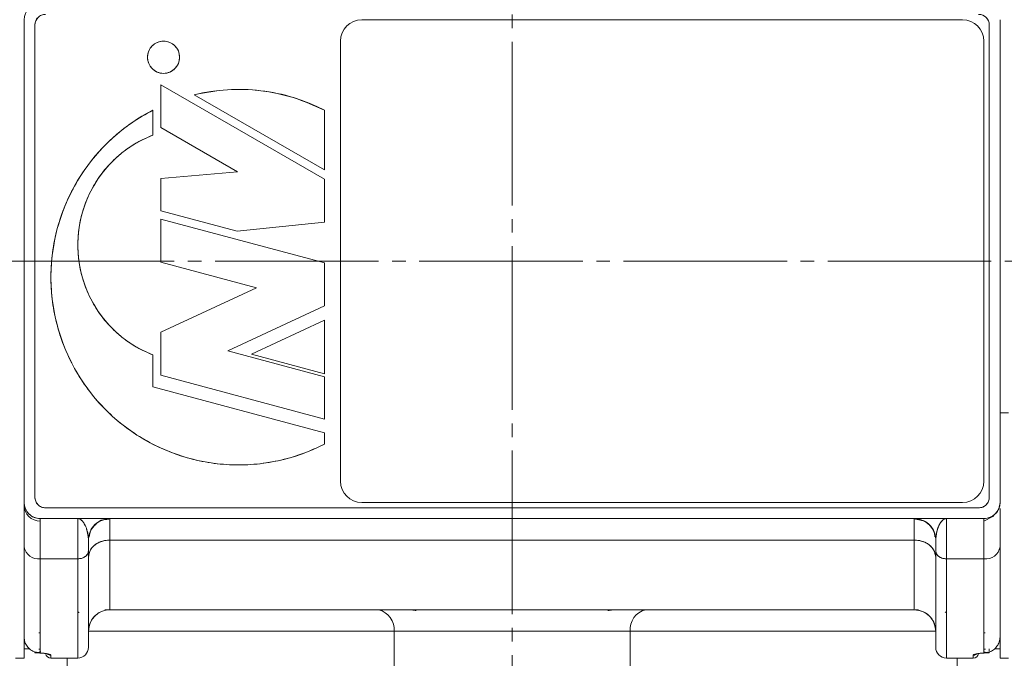
# Model space of a CAD drawing. Units: millimetres. Extents: x 0 to 420, y 0 to 297.
# Drawn here: x 78 to 169, y 60 to 120 of the extents above; entities that cross this region are included whole.
import ezdxf

# ---------------------------------------------------------------- set-up
doc = ezdxf.new("R2010")
doc.units = ezdxf.units.MM
doc.linetypes.add('SLD-Durchgehend', pattern=[0])
doc.linetypes.add('SLD-Punktstrich', pattern=[19.05, 15.24, -1.27, 1.27, -1.27])
doc.styles.add('SLDTEXTSTYLE0', font='ARIAL.TTF', dxfattribs={"width": 0.948})
doc.dimstyles.new('SLDDIMSTYLE0', dxfattribs={"dimtxt": 3, "dimasz": 3.5, "dimexe": 0, "dimexo": 0.0625, "dimgap": 0.75, "dimtad": 1, "dimdec": 3, "dimzin": 12, "dimdsep": 46, "dimtxsty": 'SLDTEXTSTYLE0', "dimsah": 1, "dimcen": 0.09, "dimadec": 0, "dimazin": 0, "dimtfac": 1, "dimtdec": 3, "dimtofl": 0, "dimtmove": 0, "dimatfit": 3, "dimfxl": 1, "dimtolj": 1, "dimtzin": 12, "dimarcsym": 0})

# ---------------------------------------------------------------- blocks, each defined once
blk = doc.blocks.new('*D14')
at = {"color": 7, "linetype": 'SLD-Durchgehend', "lineweight": 0}
for p, q in [((154.47, 139.666), (212.971, 139.666)), ((211.971, 139.666), (211.971, 54.666)), ((154.47, 54.666), (212.971, 54.666))]:
    blk.add_line(p, q, dxfattribs=at)
for points in [[(211.971, 139.666), (211.511, 136.166), (212.431, 136.166)], [(211.971, 54.666), (212.431, 58.166), (211.511, 58.166)]]:
    blk.add_solid(points, dxfattribs=at)
at = {"color": 7, "linetype": 'SLD-Durchgehend', "lineweight": 0, "insert": (208.104, 93.133), "char_height": 3, "attachment_point": 1, "rotation": 90, "style": 'SLDTEXTSTYLE0'}
blk.add_mtext('85', dxfattribs=at)
blk = doc.blocks.new('*D18')
at = {"color": 7, "linetype": 'SLD-Durchgehend', "lineweight": 0}
for p, q in [((148.721, 143.166), (223.487, 143.166)), ((222.487, 51.166), (222.487, 143.166)), ((148.721, 51.166), (223.487, 51.166))]:
    blk.add_line(p, q, dxfattribs=at)
for points in [[(222.487, 143.166), (222.027, 139.666), (222.947, 139.666)], [(222.487, 51.166), (222.947, 54.666), (222.027, 54.666)]]:
    blk.add_solid(points, dxfattribs=at)
at = {"color": 7, "linetype": 'SLD-Durchgehend', "lineweight": 0, "insert": (218.62, 93.133), "char_height": 3, "attachment_point": 1, "rotation": 90, "style": 'SLDTEXTSTYLE0'}
blk.add_mtext('92', dxfattribs=at)

msp = doc.modelspace()

# ---------------------------------------------------------------- linework, layer by layer
at = {"color": 7, "linetype": 'SLD-Punktstrich', "lineweight": 0}
for p, q in [((123.4696, 155.6987), (123.4696, 31.3656)), ((38.6181, 97.1662), (206.0244, 97.1662))]:
    msp.add_line(p, q, dxfattribs=at)
at = {"color": 7, "linetype": 'SLD-Durchgehend', "lineweight": 15}
for p, q in [((77.9696, 74.6662), (77.9696, 119.6662)), ((77.9696, 119.6662), (77.9696, 74.6662)), ((165.4696, 119.6662), (109.4696, 119.6662)), ((168.9696, 74.6662), (168.9696, 119.6662)), ((168.9696, 119.6662), (168.9696, 74.6662)), ((78.9696, 119.1662), (78.9696, 75.1662)), ((78.9696, 75.1662), (78.9696, 119.1662)), ((167.9696, 75.1662), (167.9696, 119.1662)), ((167.9696, 119.1662), (167.9696, 75.1662)), ((107.4696, 117.6662), (107.4696, 76.6662)), ((167.4696, 76.6662), (167.4696, 117.6662)), ((90.7196, 109.6048), (90.7196, 113.6048)), ((90.7196, 113.6048), (105.9696, 104.8002)), ((105.9696, 104.8002), (90.7196, 113.6048)), ((90.7196, 113.6048), (90.7196, 109.6048)), ((105.9696, 105.6662), (93.8367, 112.6712)), ((93.8367, 112.6712), (105.9696, 105.6662)), ((89.9696, 111.2306), (89.9696, 108.9132)), ((89.9696, 108.9132), (89.9696, 111.2306)), ((105.9696, 111.2306), (105.9696, 105.6662)), ((105.9696, 105.6662), (105.9696, 111.2306)), ((97.8617, 105.4813), (90.7196, 109.6048)), ((90.7196, 109.6048), (97.8617, 105.4813)), ((90.7196, 104.8564), (97.8617, 105.4813)), ((97.8617, 105.4813), (90.7196, 104.8564)), ((90.7196, 101.8564), (90.7196, 104.8564)), ((90.7196, 104.8564), (90.7196, 101.8564)), ((105.9696, 100.8002), (105.9696, 104.8002)), ((105.9696, 104.8002), (105.9696, 100.8002)), ((97.8475, 99.9465), (90.7196, 101.8564)), ((90.7196, 101.8564), (97.8475, 99.9465)), ((90.7196, 101.08), (90.7196, 97.08)), ((105.9696, 96.9937), (90.7196, 101.08)), ((90.7196, 97.08), (90.7196, 101.08)), ((90.7196, 101.08), (105.9696, 96.9937)), ((105.9696, 100.8002), (97.8475, 99.9465)), ((97.8475, 99.9465), (105.9696, 100.8002)), ((99.6417, 94.6893), (90.7196, 97.08)), ((90.7196, 97.08), (99.6417, 94.6893)), ((105.9696, 92.9937), (105.9696, 96.9937)), ((105.9696, 96.9937), (105.9696, 92.9937)), ((90.7196, 90.5289), (99.6417, 94.6893)), ((99.6417, 94.6893), (90.7196, 90.5289)), ((105.9696, 92.9937), (96.9755, 88.7997)), ((96.9755, 88.7997), (105.9696, 92.9937)), ((105.9696, 91.6662), (99.16, 88.4908)), ((99.16, 88.4908), (105.9696, 91.6662)), ((105.9696, 86.6662), (105.9696, 91.6662)), ((105.9696, 91.6662), (105.9696, 86.6662)), ((90.7196, 86.5289), (90.7196, 90.5289)), ((90.7196, 90.5289), (90.7196, 86.5289)), ((89.9696, 88.4192), (89.9696, 85.4534)), ((89.9696, 85.4534), (89.9696, 88.4192)), ((96.9755, 88.7997), (105.9696, 86.3897)), ((105.9696, 86.3897), (96.9755, 88.7997)), ((99.16, 88.4908), (105.9696, 86.6662)), ((105.9696, 86.6662), (99.16, 88.4908)), ((105.9696, 82.4427), (90.7196, 86.5289)), ((90.7196, 86.5289), (105.9696, 82.4427)), ((105.9696, 86.3897), (105.9696, 82.4427)), ((105.9696, 82.4427), (105.9696, 86.3897)), ((105.9696, 81.1662), (89.9696, 85.4534)), ((89.9696, 85.4534), (105.9696, 81.1662)), ((105.9696, 80.1018), (105.9696, 81.1662)), ((105.9696, 81.1662), (105.9696, 80.1018)), ((109.4696, 74.6662), (165.4696, 74.6662)), ((77.9696, 60.1662), (77.9696, 74.202)), ((79.9696, 74.1662), (166.9696, 74.1662)), ((166.9696, 74.1662), (79.9696, 74.1662)), ((168.9696, 73.988), (168.9696, 60.1662)), ((79.4696, 73.1662), (167.4696, 73.1662)), ((167.4696, 73.1662), (79.4696, 73.1662)), ((79.4696, 73.1662), (79.4696, 69.4162)), ((82.9696, 69.4162), (82.9696, 73.1662)), ((85.96, 73.1662), (85.9592, 73.1662)), ((85.9696, 73.1503), (85.9696, 71.1662)), ((160.9696, 71.1662), (160.9696, 73.1503)), ((160.98, 73.1662), (160.9793, 73.1662)), ((163.9696, 73.1662), (163.9696, 69.4162)), ((167.4696, 69.4162), (167.4696, 73.1662)), ((85.9696, 71.1662), (160.9696, 71.1662)), ((85.9696, 71.1662), (160.9696, 71.1662)), ((85.9696, 64.6662), (85.9696, 71.1662)), ((160.9696, 71.1662), (160.9696, 64.6662)), ((79.4696, 60.6368), (79.4696, 69.4162)), ((79.4696, 69.4162), (82.9696, 69.4162)), ((79.4696, 69.4162), (82.9696, 69.4162)), ((82.9696, 69.4162), (82.9696, 60.1662)), ((163.9696, 60.1662), (163.9696, 69.4162)), ((163.9696, 69.4162), (167.4696, 69.4162)), ((163.9696, 69.4162), (167.4696, 69.4162)), ((167.4696, 69.4162), (167.4696, 60.6368)), ((85.8836, 64.6662), (85.4869, 64.6484)), ((160.9696, 64.6662), (85.9696, 64.6662)), ((160.9696, 64.6662), (85.9696, 64.6662)), ((161.364, 64.6524), (161.0557, 64.6662)), ((112.4273, 62.6662), (83.9308, 62.6662)), ((83.9308, 62.6662), (112.4273, 62.6662)), ((112.4696, 62.6662), (112.4696, 57.1662)), ((112.4696, 62.6662), (134.4696, 62.6662)), ((134.4696, 57.1662), (134.4696, 62.6662)), ((162.9699, 62.6662), (134.5471, 62.6662)), ((134.5471, 62.6662), (162.9699, 62.6662)), ((78.4958, 61.0148), (77.9696, 61.0148)), ((78.4958, 61.0148), (77.9696, 61.0148)), ((77.9696, 60.6442), (77.9696, 60.6507)), ((78.9696, 60.6507), (78.9696, 60.6442)), ((167.9696, 60.9697), (167.9696, 60.8343)), ((167.9696, 60.7242), (167.9696, 60.6443)), ((168.9696, 61.0148), (168.4434, 61.0148)), ((168.9696, 61.0148), (168.4434, 61.0148)), ((168.9696, 60.6507), (168.9696, 60.6442)), ((77.9696, 60.1662), (77.1696, 60.1662)), ((80.4696, 60.1662), (80.4696, 60.435)), ((80.4696, 60.1662), (82.9696, 60.1662)), ((81.9696, 52.5827), (81.9696, 60.1662)), ((81.9696, 52.5827), (81.9696, 60.1662)), ((163.9696, 60.1662), (166.4696, 60.1662)), ((164.9696, 60.1662), (164.9696, 52.5827)), ((164.9696, 60.1662), (164.9696, 52.5827)), ((166.4696, 60.435), (166.4696, 60.1662)), ((168.9696, 60.1662), (169.7696, 60.1662))]:
    msp.add_line(p, q, dxfattribs=at)
at = {"color": 7, "linetype": 'SLD-Durchgehend', "lineweight": 0}
msp.add_line((169.7696, 83.0378), (168.9696, 83.0378), dxfattribs=at)
at = {"color": 7, "linetype": 'SLD-Durchgehend', "lineweight": 15, "flags": 128}
for points in [[(89.4696, 116.1662), (89.4696, 116.1662)], [(89.4696, 116.1662), (89.4696, 116.1662)], [(92.4696, 116.1662), (92.4696, 116.1662)], [(92.4696, 116.1662), (92.4696, 116.1662)], [(90.7196, 113.6048), (90.7196, 113.6048)], [(90.7196, 113.6048), (90.7196, 113.6048)], [(93.8367, 112.6712), (93.8367, 112.6712)], [(93.8367, 112.6712), (93.8367, 112.6712)], [(89.9696, 111.2306), (89.9696, 111.2306)], [(89.9696, 111.2306), (89.9696, 111.2306)], [(105.9696, 111.2306), (105.9696, 111.2306)], [(105.9696, 111.2306), (105.9696, 111.2306)], [(90.7196, 109.6048), (90.7196, 109.6048)], [(90.7196, 109.6048), (90.7196, 109.6048)], [(89.9696, 108.9132), (89.9696, 108.9132)], [(89.9696, 108.9132), (89.9696, 108.9132)], [(105.9696, 105.6662), (105.9696, 105.6662)], [(105.9696, 105.6662), (105.9696, 105.6662)], [(90.7196, 104.8564), (90.7196, 104.8564)], [(90.7196, 104.8564), (90.7196, 104.8564)], [(97.8617, 105.4813), (97.8617, 105.4813)], [(97.8617, 105.4813), (97.8617, 105.4813)], [(105.9696, 104.8002), (105.9696, 104.8002)], [(105.9696, 104.8002), (105.9696, 104.8002)], [(90.7196, 101.8564), (90.7196, 101.8564)], [(90.7196, 101.8564), (90.7196, 101.8564)], [(90.7196, 101.08), (90.7196, 101.08)], [(90.7196, 101.08), (90.7196, 101.08)], [(105.9696, 100.8002), (105.9696, 100.8002)], [(105.9696, 100.8002), (105.9696, 100.8002)], [(97.8475, 99.9465), (97.8475, 99.9465)], [(97.8475, 99.9465), (97.8475, 99.9465)], [(82.9696, 98.6662), (82.9696, 98.6662)], [(82.9696, 98.6662), (82.9696, 98.6662)], [(90.7196, 97.08), (90.7196, 97.08)], [(90.7196, 97.08), (90.7196, 97.08)], [(105.9696, 96.9937), (105.9696, 96.9937)], [(105.9696, 96.9937), (105.9696, 96.9937)], [(99.6417, 94.6893), (99.6417, 94.6893)], [(99.6417, 94.6893), (99.6417, 94.6893)], [(105.9696, 92.9937), (105.9696, 92.9937)], [(105.9696, 92.9937), (105.9696, 92.9937)], [(105.9696, 91.6662), (105.9696, 91.6662)], [(105.9696, 91.6662), (105.9696, 91.6662)], [(90.7196, 90.5289), (90.7196, 90.5289)], [(90.7196, 90.5289), (90.7196, 90.5289)], [(89.9696, 88.4192), (89.9696, 88.4192)], [(89.9696, 88.4192), (89.9696, 88.4192)], [(96.9755, 88.7997), (96.9755, 88.7997)], [(96.9755, 88.7997), (96.9755, 88.7997)], [(99.16, 88.4908), (99.16, 88.4908)], [(99.16, 88.4908), (99.16, 88.4908)], [(90.7196, 86.5289), (90.7196, 86.5289)], [(90.7196, 86.5289), (90.7196, 86.5289)], [(105.9696, 86.6662), (105.9696, 86.6662)], [(105.9696, 86.6662), (105.9696, 86.6662)], [(105.9696, 86.3897), (105.9696, 86.3897)], [(105.9696, 86.3897), (105.9696, 86.3897)], [(89.9696, 85.4534), (89.9696, 85.4534)], [(89.9696, 85.4534), (89.9696, 85.4534)], [(105.9696, 82.4427), (105.9696, 82.4427)], [(105.9696, 82.4427), (105.9696, 82.4427)], [(105.9696, 81.1662), (105.9696, 81.1662)], [(105.9696, 81.1662), (105.9696, 81.1662)], [(105.9696, 80.1018), (105.9696, 80.1018)], [(105.9696, 80.1018), (105.9696, 80.1018)], [(168.4573, 73.5611), (168.3055, 73.3585), (167.4696, 72.9219)], [(83.9696, 62.6662), (83.9696, 62.6662)], [(83.9696, 62.6662), (83.9696, 62.6662)], [(162.9696, 62.6662), (162.9696, 62.6662)], [(162.9696, 62.6662), (162.9696, 62.6662)], [(78.9696, 60.6634), (79.3688, 60.7041), (79.5159, 60.7325)], [(167.4696, 60.7235), (167.5704, 60.7041), (167.9696, 60.6634)]]:
    msp.add_lwpolyline(points, dxfattribs=at)
at = {"color": 7, "linetype": 'SLD-Durchgehend', "lineweight": 15}
for centre, radius, start, end in [((79.4696, 119.6662), 1.5, 90, 180), ((79.9696, 119.1662), 1, 90, 180), ((109.4696, 117.6662), 2, 90, 180), ((165.4696, 117.6662), 2, 0, 90), ((166.9696, 119.1662), 1, 360, 90), ((90.9696, 116.1662), 1.5, 0, 180), ((90.9696, 116.1662), 1.5, 180, 360), ((97.9696, 95.6662), 17.5, 62.797106, 103.660515), ((97.9696, 95.6662), 17.5, 117.202894, 297.202894), ((93.9696, 98.6662), 11, 111.323686, 180), ((93.9696, 98.6662), 11, 180, 248.676314), ((109.4696, 76.6662), 2, 180, 270), ((165.4696, 76.6662), 2, 270, 0), ((79.4696, 74.6662), 1.5, 180, 270), ((79.4575, 74.4098), 1.4879, 180.474394, 270.466951), ((79.9696, 75.1662), 1, 180, 270), ((166.9696, 75.1662), 1, 270, 360), ((167.4696, 74.6662), 1.5, 270, 360), ((79.3056, 70.7599), 1.3537, 189.299327, 276.960919), ((167.6337, 70.7599), 1.3537, 263.039011, 350.700805), ((85.9696, 62.6662), 2, 90, 180), ((110.5656, 62.8121), 1.9096, 355.617049, 76.146657), ((136.3736, 62.8122), 1.9096, 103.859916, 184.385166), ((160.9696, 62.6662), 2, 0, 90), ((82.9692, 61.1666), 1.0004, 270.023879, 0.008271), ((163.97, 61.1666), 1.0004, 179.9906, 269.97725), ((80.4548, 60.638), 0.472, 186.483594, 271.795146), ((166.4844, 60.638), 0.472, 268.204854, 353.516406)]:
    msp.add_arc(centre, radius, start, end, dxfattribs=at)
for points, knots in [([(78.9696, 119.1662), (78.9847, 119.2972), (79.0147, 119.5593), (79.246, 119.8899), (79.5765, 120.1211), (79.8386, 120.1512), (79.9696, 120.1662)], [0, 0, 0, 0, 0.25, 0.5, 0.75, 1, 1, 1, 1]), ([(166.9696, 120.1662), (167.1007, 120.1512), (167.3627, 120.1211), (167.6933, 119.8899), (167.9245, 119.5593), (167.9546, 119.2972), (167.9696, 119.1662)], [0, 0, 0, 0, 0.25, 0.5, 0.75, 1, 1, 1, 1]), ([(89.9696, 111.2306), (89.3037, 110.8558), (87.972, 110.1064), (86.182, 108.6637), (84.5839, 107.0177), (83.2174, 105.1724), (82.1026, 103.1658), (81.2595, 101.0305), (80.7022, 98.8035), (80.4405, 96.5228), (80.4787, 94.2275), (80.8161, 91.9567), (81.447, 89.7495), (82.3607, 87.6435), (83.5414, 85.6747), (84.9689, 83.8769), (86.619, 82.2809), (88.4632, 80.9138), (90.4701, 79.7992), (92.6053, 78.9561), (94.8324, 78.3988), (97.1129, 78.1373), (99.4088, 78.1744), (101.6775, 78.5158), (103.8925, 79.1317), (105.2772, 79.7784), (105.9696, 80.1018)], [0, 0, 0, 0, 0.0416641, 0.0833271, 0.125, 0.1666641, 0.208327, 0.25, 0.2916641, 0.333327, 0.375, 0.4166641, 0.458327, 0.5, 0.5416641, 0.583327, 0.625, 0.6666641, 0.708327, 0.75, 0.7916641, 0.833327, 0.875, 0.9166641, 0.958327, 1, 1, 1, 1]), ([(82.9696, 98.6662), (82.9934, 99.2156), (83.041, 100.3143), (83.4234, 101.9255), (84.0243, 103.4637), (84.8529, 104.8941), (85.8841, 106.1861), (87.0985, 107.3053), (88.4603, 108.2473), (89.4665, 108.6912), (89.9696, 108.9132)], [0, 0, 0, 0, 0.125, 0.25, 0.375, 0.5, 0.625, 0.75, 0.875, 1, 1, 1, 1]), ([(77.9696, 74.6662), (77.9922, 74.4696), (78.0373, 74.0765), (78.3841, 73.5807), (78.88, 73.2338), (79.2731, 73.1887), (79.4696, 73.1662)], [0, 0, 0, 0, 0.25, 0.5, 0.75, 1, 1, 1, 1]), ([(77.9696, 70.5412), (77.9696, 71.1766), (77.9696, 72.4475), (77.9696, 73.4745), (77.9696, 74.6633), (77.9696, 74.3975), (77.9696, 74.3975)], [0, 0, 0, 0, 0.3333224, 0.6666444, 0.999967, 1, 1, 1, 1]), ([(79.9696, 74.1662), (79.8386, 74.1812), (79.5765, 74.2113), (79.246, 74.4425), (79.0147, 74.7731), (78.9847, 75.0352), (78.9696, 75.1662)], [0, 0, 0, 0, 0.25, 0.5, 0.75, 1, 1, 1, 1]), ([(167.9696, 75.1662), (167.9546, 75.0352), (167.9245, 74.7731), (167.6933, 74.4425), (167.3627, 74.2113), (167.1007, 74.1812), (166.9696, 74.1662)], [0, 0, 0, 0, 0.25, 0.5, 0.75, 1, 1, 1, 1]), ([(167.4696, 73.1662), (167.6662, 73.1887), (168.0593, 73.2338), (168.5551, 73.5807), (168.902, 74.0765), (168.9471, 74.4696), (168.9696, 74.6662)], [0, 0, 0, 0, 0.25, 0.5, 0.75, 1, 1, 1, 1]), ([(77.9696, 73.5509), (77.9696, 73.4871), (77.9696, 73.3797), (77.9696, 73.1976), (77.9696, 73.1237)], [0, 0, 0, 0, 0.593995, 1, 1, 1, 1]), ([(168.9696, 74.0979), (168.9696, 73.9489), (168.9696, 73.561), (168.9696, 72.3837), (168.9696, 71.1554), (168.9696, 70.5412)], [0, 0, 0, 0, 0.2378067, 0.6189034, 1, 1, 1, 1]), ([(168.9696, 73.1321), (168.9696, 73.3988), (168.9696, 73.7744), (168.9696, 73.9651), (168.9696, 74.0204)], [0, 0, 0, 0, 0.7098756, 1, 1, 1, 1]), ([(79.4696, 69.4162), (79.4696, 70.0415), (79.4696, 71.2922), (79.4696, 72.4132), (79.4696, 73.0572), (79.4696, 73.1299), (79.4696, 73.1662)], [0, 0, 0, 0, 0.27991972, 0.55983939, 0.77991945, 1, 1, 1, 1]), ([(82.9696, 73.1662), (83.0922, 73.1344), (83.3358, 73.0711), (83.6432, 72.6059), (83.8803, 72.0074), (83.9378, 71.5354), (83.9662, 71.3028)], [0, 0, 0, 0, 0.2872174, 0.5705817, 0.7882982, 1, 1, 1, 1]), ([(82.9696, 73.1662), (82.9696, 73.1074), (82.9696, 72.9898), (82.9696, 72.1033), (82.9696, 70.9126), (82.9696, 69.915), (82.9696, 69.4162)], [0, 0, 0, 0, 0.2799288, 0.5598288, 0.7799325, 1, 1, 1, 1]), ([(83.9661, 71.3028), (83.9525, 71.4467), (83.9255, 71.7326), (83.8305, 72.0988), (83.714, 72.424), (83.5672, 72.7109), (83.4433, 72.9035), (83.3651, 72.9635), (83.3524, 72.9732)], [0, 0, 0, 0, 0.1854824, 0.3684911, 0.5392296, 0.7288801, 0.9562415, 1, 1, 1, 1]), ([(85.9593, 73.1662), (85.6789, 73.1318), (85.1182, 73.0629), (84.4774, 72.5706), (84.075, 71.9587), (84.0025, 71.5214), (83.9662, 71.3028)], [0, 0, 0, 0, 0.2796872, 0.5592695, 0.7797018, 1, 1, 1, 1]), ([(84.0417, 71.4755), (84.0666, 71.6584), (84.1277, 72.1075), (84.4516, 72.4332), (84.6435, 72.6261)], [0, 0, 0, 0, 0.40738003, 1, 1, 1, 1]), ([(85.9696, 73.1503), (85.6754, 73.1129), (85.087, 73.0381), (84.44, 72.5001), (84.0958, 71.9732), (84.0539, 71.6569), (84.0423, 71.5689)], [0, 0, 0, 0, 0.3234352, 0.6467406, 0.9017239, 1, 1, 1, 1]), ([(84.0423, 71.5689), (84.0808, 71.7537), (84.1769, 72.2147), (84.666, 72.7342), (85.1857, 73.0557), (85.5021, 73.0942), (85.5995, 73.1061)], [0, 0, 0, 0, 0.2382096, 0.5943725, 0.8751825, 1, 1, 1, 1]), ([(85.9696, 71.1662), (85.9696, 71.4744), (85.9696, 72.0909), (85.9696, 72.6681), (85.9696, 73.0298), (85.9696, 73.1102), (85.9696, 73.1503)], [0, 0, 0, 0, 0.2799531, 0.5598869, 0.7799555, 1, 1, 1, 1]), ([(162.8994, 71.467), (162.8722, 71.6508), (162.8018, 72.1254), (162.3169, 72.6874), (161.6624, 73.0808), (161.2005, 73.1272), (160.9696, 73.1503)], [0, 0, 0, 0, 0.1968404, 0.5085246, 0.7543425, 1, 1, 1, 1]), ([(160.9696, 73.1503), (160.9696, 73.0937), (160.9696, 72.9804), (160.9696, 72.5059), (160.9696, 71.9032), (160.9696, 71.4119), (160.9696, 71.1662)], [0, 0, 0, 0, 0.2799531, 0.5598869, 0.7799555, 1, 1, 1, 1]), ([(162.9731, 71.3028), (162.9196, 71.5805), (162.8127, 72.1359), (162.2783, 72.7422), (161.641, 73.1023), (161.2002, 73.1449), (160.9799, 73.1662)], [0, 0, 0, 0, 0.2796872, 0.5592695, 0.7797018, 1, 1, 1, 1]), ([(161.3354, 73.0902), (161.4925, 73.0673), (161.928, 73.0039), (162.457, 72.5649), (162.8323, 72.023), (162.8974, 71.6578), (162.9236, 71.5107)], [0, 0, 0, 0, 0.1956796, 0.5423059, 0.8155993, 1, 1, 1, 1]), ([(162.9731, 71.3028), (163.0144, 71.5966), (163.0986, 72.1941), (163.3879, 72.7666), (163.6812, 73.1073), (163.8732, 73.1465), (163.9696, 73.1662)], [0, 0, 0, 0, 0.2704767, 0.5500604, 0.7740838, 1, 1, 1, 1]), ([(163.5908, 72.977), (163.5598, 72.9479), (163.4813, 72.8743), (163.3407, 72.6599), (163.1819, 72.3259), (163.0331, 71.8596), (162.9933, 71.4899), (162.9731, 71.3028)], [0, 0, 0, 0, 0.1082742, 0.2744335, 0.5219729, 0.757966, 1, 1, 1, 1]), ([(163.9696, 69.4162), (163.9696, 70.0416), (163.9696, 71.2923), (163.9696, 72.4132), (163.9696, 73.0572), (163.9696, 73.1299), (163.9696, 73.1662)], [0, 0, 0, 0, 0.2799288, 0.5598288, 0.7799325, 1, 1, 1, 1]), ([(167.4696, 73.1662), (167.4696, 73.1074), (167.4696, 72.9898), (167.4696, 72.1034), (167.4696, 70.9126), (167.4696, 69.915), (167.4696, 69.4162)], [0, 0, 0, 0, 0.2799202, 0.55984, 0.7799202, 1, 1, 1, 1]), ([(83.9662, 71.3028), (83.9673, 71.2759), (83.9693, 71.2277), (83.9695, 71.1763), (83.9696, 71.1537)], [0, 0, 0, 0, 0.5596423, 1, 1, 1, 1]), ([(83.9696, 69.5662), (84.0073, 69.801), (84.0827, 70.2705), (84.6185, 70.7964), (85.2777, 71.1102), (85.739, 71.1476), (85.9696, 71.1662)], [0, 0, 0, 0, 0.2796575, 0.5592027, 0.7796733, 1, 1, 1, 1]), ([(85.9696, 71.1662), (85.6761, 71.136), (85.0892, 71.0757), (84.4319, 70.6471), (84.0396, 70.1197), (83.9929, 69.7507), (83.9696, 69.5662)], [0, 0, 0, 0, 0.27965747, 0.55920266, 0.77967329, 1, 1, 1, 1]), ([(83.9696, 71.1535), (83.9696, 71.1058), (83.9696, 71.0104), (83.9696, 70.6525), (83.9696, 70.2157), (83.9696, 70.0112)], [0, 0, 0, 0, 0.3472003, 0.6943766, 1, 1, 1, 1]), ([(83.9696, 70.1662), (83.9696, 70.3587), (83.9696, 70.7025), (83.9696, 71.0156), (83.9696, 71.1534)], [0, 0, 0, 0, 0.55978475, 1, 1, 1, 1]), ([(85.9696, 64.6662), (85.9696, 64.7114), (85.9696, 64.8018), (85.9696, 65.5294), (85.9696, 66.5959), (85.9696, 67.9286), (85.9696, 69.3929), (85.9696, 70.5752), (85.9696, 71.1662)], [0, 0, 0, 0, 0.1866245, 0.3733093, 0.5599349, 0.7066194, 0.853352, 1, 1, 1, 1]), ([(162.9696, 69.5662), (162.9319, 69.801), (162.8565, 70.2705), (162.3208, 70.7964), (161.6615, 71.1102), (161.2002, 71.1476), (160.9696, 71.1662)], [0, 0, 0, 0, 0.2796575, 0.5592027, 0.7796733, 1, 1, 1, 1]), ([(160.9696, 71.1662), (160.9696, 70.4217), (160.9696, 68.9323), (160.9696, 67.2061), (160.9696, 65.9769), (160.9696, 65.1996), (160.9696, 64.75), (160.9696, 64.6941), (160.9696, 64.6662)], [0, 0, 0, 0, 0.1866245, 0.3733093, 0.5599349, 0.7066194, 0.853352, 1, 1, 1, 1]), ([(160.9696, 71.1662), (161.2631, 71.136), (161.85, 71.0757), (162.5074, 70.6471), (162.8997, 70.1197), (162.9463, 69.7507), (162.9696, 69.5662)], [0, 0, 0, 0, 0.2796575, 0.5592027, 0.7796733, 1, 1, 1, 1]), ([(162.9696, 71.1537), (162.9698, 71.1824), (162.9701, 71.2337), (162.9721, 71.2817), (162.9731, 71.3028)], [0, 0, 0, 0, 0.5603612, 1, 1, 1, 1]), ([(162.9696, 71.1534), (162.9696, 70.9773), (162.9696, 70.6629), (162.9696, 70.3179), (162.9696, 70.1662)], [0, 0, 0, 0, 0.5601999, 1, 1, 1, 1]), ([(82.9696, 69.4162), (83.1164, 69.4303), (83.4098, 69.4586), (83.7385, 69.6595), (83.9347, 69.9067), (83.958, 70.0797), (83.9696, 70.1662)], [0, 0, 0, 0, 0.27965747, 0.55920266, 0.77967329, 1, 1, 1, 1]), ([(83.9696, 70.1662), (83.9508, 70.0561), (83.9131, 69.836), (83.6452, 69.5895), (83.3156, 69.4424), (83.0849, 69.4249), (82.9696, 69.4162)], [0, 0, 0, 0, 0.2796575, 0.5592027, 0.7796733, 1, 1, 1, 1]), ([(83.9696, 61.2234), (83.9696, 61.2104), (83.9696, 61.1684), (83.9696, 61.5889), (83.9696, 62.4574), (83.9696, 63.782), (83.9696, 65.5115), (83.9696, 67.6113), (83.9696, 69.3147), (83.9696, 70.1662)], [0, 0, 0, 0, 0.0698799, 0.2267645, 0.3836512, 0.5377403, 0.6918172, 0.8459302, 1, 1, 1, 1]), ([(83.9696, 70.1662), (83.9696, 69.2034), (83.9696, 67.2776), (83.9696, 64.9839), (83.9696, 63.1687), (83.9696, 61.9261), (83.9696, 61.2409), (83.9696, 61.23), (83.9696, 61.2254)], [0, 0, 0, 0, 0.1750994, 0.350225, 0.5253268, 0.7004389, 0.8755475, 1, 1, 1, 1]), ([(162.9696, 70.1662), (162.9696, 69.2998), (162.9696, 67.5667), (162.9696, 65.4394), (162.9696, 63.6972), (162.9696, 62.3831), (162.9696, 61.5501), (162.9696, 61.1634), (162.9696, 61.2064), (162.9696, 61.2175)], [0, 0, 0, 0, 0.1580943, 0.31623, 0.4743306, 0.6324438, 0.7905553, 0.9458446, 1, 1, 1, 1]), ([(163.9696, 69.4162), (163.8229, 69.4303), (163.5294, 69.4586), (163.2007, 69.6595), (163.0046, 69.9067), (162.9813, 70.0797), (162.9696, 70.1662)], [0, 0, 0, 0, 0.2796575, 0.5592027, 0.7796733, 1, 1, 1, 1]), ([(162.9696, 61.2255), (162.9696, 61.23), (162.9696, 61.2409), (162.9696, 61.9261), (162.9696, 63.1687), (162.9696, 64.9839), (162.9696, 67.2776), (162.9696, 69.2034), (162.9696, 70.1662)], [0, 0, 0, 0, 0.1244391, 0.2995504, 0.4746652, 0.6497697, 0.8248979, 1, 1, 1, 1]), ([(162.9696, 70.1662), (162.9885, 70.0561), (163.0262, 69.836), (163.294, 69.5895), (163.6237, 69.4424), (163.8543, 69.4249), (163.9696, 69.4162)], [0, 0, 0, 0, 0.2796575, 0.5592027, 0.7796733, 1, 1, 1, 1]), ([(79.4696, 60.6368), (79.4696, 60.8818), (79.4696, 61.3719), (79.4696, 62.6085), (79.4696, 64.2989), (79.4696, 66.5079), (79.4696, 68.4468), (79.4696, 69.4162)], [0, 0, 0, 0, 0.1866814, 0.3733628, 0.5600441, 0.7800221, 1, 1, 1, 1]), ([(82.9696, 69.4162), (82.9696, 68.5307), (82.9696, 66.7594), (82.9696, 64.5822), (82.9696, 62.7955), (82.9696, 61.4448), (82.9696, 60.5723), (82.9696, 60.1654), (82.9696, 60.2059), (82.9696, 60.2176)], [0, 0, 0, 0, 0.1559611, 0.3119639, 0.4679315, 0.6239114, 0.7798899, 0.9358666, 1, 1, 1, 1]), ([(163.9696, 60.2158), (163.9696, 60.2181), (163.9696, 60.2237), (163.9696, 60.7634), (163.9696, 61.7232), (163.9696, 63.0784), (163.9696, 64.8201), (163.9696, 66.9057), (163.9696, 68.5795), (163.9696, 69.4162)], [0, 0, 0, 0, 0.1087055, 0.2646734, 0.41174, 0.5588058, 0.705861, 0.8529546, 1, 1, 1, 1]), ([(167.4696, 69.4162), (167.4696, 68.5884), (167.4696, 66.9328), (167.4696, 64.863), (167.4696, 63.0338), (167.4696, 61.5276), (167.4696, 60.9337), (167.4696, 60.6368)], [0, 0, 0, 0, 0.1866814, 0.3733628, 0.5600441, 0.7800221, 1, 1, 1, 1]), ([(83.086, 64.423), (83.0758, 64.4254), (83.0423, 64.4331), (82.9994, 64.4345), (82.9696, 64.4354)], [0, 0, 0, 0, 0.3072774, 1, 1, 1, 1]), ([(83.9696, 62.6662), (84.0073, 62.9597), (84.0827, 63.5466), (84.6185, 64.204), (85.2777, 64.5963), (85.739, 64.6429), (85.9696, 64.6662)], [0, 0, 0, 0, 0.2796575, 0.5592027, 0.7796733, 1, 1, 1, 1]), ([(160.9696, 64.6662), (161.2631, 64.6285), (161.85, 64.5531), (162.5074, 64.0174), (162.8997, 63.3581), (162.9463, 62.8968), (162.9696, 62.6662)], [0, 0, 0, 0, 0.2796575, 0.5592027, 0.7796733, 1, 1, 1, 1]), ([(163.9696, 64.4354), (163.9399, 64.4345), (163.897, 64.4331), (163.8635, 64.4254), (163.8532, 64.423)], [0, 0, 0, 0, 0.6927226, 1, 1, 1, 1]), ([(79.3531, 62.5142), (79.3537, 62.5142), (79.3996, 62.5129), (79.4348, 62.5082), (79.4696, 62.5035)], [0, 0, 0, 0, 0.0111203, 1, 1, 1, 1]), ([(112.5283, 62.6662), (112.513, 62.6662), (112.4571, 62.6662), (112.8778, 62.6662), (113.7687, 62.6662), (115.1297, 62.6662), (116.8588, 62.6662), (118.8896, 62.6662), (121.1264, 62.6662), (123.4693, 62.6662), (125.8122, 62.6662), (128.0491, 62.6662), (130.0796, 62.6662), (131.8102, 62.6662), (133.166, 62.6662), (133.9821, 62.6662), (134.4008, 62.6662), (134.4467, 62.6662), (134.4696, 62.6662)], [0, 0, 0, 0, 0.0254333, 0.0932238, 0.1610147, 0.2288028, 0.2965938, 0.3643849, 0.4321729, 0.4999639, 0.567755, 0.635543, 0.703334, 0.7711251, 0.8389131, 0.9067041, 0.9533513, 1, 1, 1, 1]), ([(162.9696, 61.2198), (162.9696, 61.2151), (162.9696, 61.2028), (162.9696, 61.6558), (162.9696, 62.3294), (162.9696, 62.6662)], [0, 0, 0, 0, 0.2310816, 0.615551, 1, 1, 1, 1]), ([(167.4696, 62.5035), (167.5047, 62.5082), (167.5401, 62.5129), (167.5862, 62.5142), (167.5867, 62.5143)], [0, 0, 0, 0, 0.990829, 1, 1, 1, 1]), ([(77.9696, 62.1311), (77.9836, 61.9768), (78.0118, 61.6662), (78.2339, 61.2495), (78.5621, 60.9061), (78.8483, 60.7801), (78.993, 60.7164)], [0, 0, 0, 0, 0.24901942, 0.50120303, 0.74793967, 1, 1, 1, 1]), ([(167.9463, 60.7164), (168.0909, 60.7801), (168.3772, 60.9061), (168.7053, 61.2495), (168.9274, 61.6662), (168.9556, 61.9768), (168.9696, 62.1311)], [0, 0, 0, 0, 0.25206033, 0.49879697, 0.75098058, 1, 1, 1, 1]), ([(78.9696, 60.6507), (78.9696, 60.647), (78.9696, 60.6395), (78.9696, 60.713), (78.9696, 60.7497)], [0, 0, 0, 0, 0.500084, 1, 1, 1, 1]), ([(79.4696, 60.6367), (79.378, 60.6411), (79.2147, 60.6489), (79.0444, 60.6502), (78.9696, 60.6507)], [0, 0, 0, 0, 0.560989, 1, 1, 1, 1]), ([(79.4696, 60.9982), (79.3925, 61.0035), (79.315, 61.0088), (79.354, 61.0061), (79.3542, 61.0061)], [0, 0, 0, 0, 0.9955535, 1, 1, 1, 1]), ([(79.3516, 61.0052), (79.3678, 61.0049), (79.4145, 61.0041), (79.4479, 61.0007), (79.4696, 60.9985)], [0, 0, 0, 0, 0.3489573, 1, 1, 1, 1]), ([(80.4696, 60.435), (80.4562, 60.4544), (80.4293, 60.4932), (80.2147, 60.5525), (79.8952, 60.6053), (79.6115, 60.6262), (79.4696, 60.6367)], [0, 0, 0, 0, 0.250231, 0.5005777, 0.7502323, 1, 1, 1, 1]), ([(80.4696, 60.435), (80.4527, 60.4568), (80.419, 60.5005), (80.1697, 60.5616), (79.8457, 60.6098), (79.595, 60.6277), (79.4696, 60.6367)], [0, 0, 0, 0, 0.280102, 0.5600555, 0.7799572, 1, 1, 1, 1]), ([(167.4697, 60.6367), (167.3278, 60.6262), (167.044, 60.6053), (166.7245, 60.5525), (166.51, 60.4932), (166.4831, 60.4544), (166.4696, 60.435)], [0, 0, 0, 0, 0.2497677, 0.4994223, 0.749769, 1, 1, 1, 1]), ([(167.4697, 60.6367), (167.3114, 60.6247), (166.995, 60.6008), (166.6824, 60.543), (166.5009, 60.4862), (166.48, 60.4521), (166.4696, 60.435)], [0, 0, 0, 0, 0.2794883, 0.5589471, 0.7796463, 1, 1, 1, 1]), ([(167.6027, 61.0065), (167.5968, 61.0064), (167.5448, 61.0054), (167.505, 61.0016), (167.4696, 60.9982)], [0, 0, 0, 0, 0.1135324, 1, 1, 1, 1]), ([(167.9696, 60.6507), (167.8744, 60.6499), (167.7039, 60.6483), (167.5414, 60.6402), (167.4697, 60.6367)], [0, 0, 0, 0, 0.5588391, 1, 1, 1, 1]), ([(167.9696, 60.7285), (167.9696, 60.7193), (167.9696, 60.6743), (167.9696, 60.6422), (167.9696, 60.6479), (167.9696, 60.6507)], [0, 0, 0, 0, 0.11476806, 0.55751875, 1, 1, 1, 1]), ([(80.1409, 60.5618), (80.1442, 60.5574), (80.1819, 60.5075), (80.3003, 60.4553), (80.4132, 60.4418), (80.4696, 60.435)], [0, 0, 0, 0, 0.0453368, 0.522829, 1, 1, 1, 1]), ([(80.4696, 60.435), (80.3943, 60.4416), (80.2766, 60.452), (80.1906, 60.5292), (80.1597, 60.557)], [0, 0, 0, 0, 0.6397896, 1, 1, 1, 1]), ([(80.4696, 60.1804), (80.4696, 60.176), (80.4696, 60.1396), (80.4696, 60.2967), (80.4696, 60.435)], [0, 0, 0, 0, 0.1200111, 1, 1, 1, 1]), ([(166.7951, 60.5576), (166.7929, 60.5547), (166.756, 60.5064), (166.6388, 60.4554), (166.526, 60.4418), (166.4696, 60.435)], [0, 0, 0, 0, 0.03101794, 0.51566716, 1, 1, 1, 1]), ([(166.4696, 60.435), (166.545, 60.4415), (166.6612, 60.4516), (166.7462, 60.5275), (166.776, 60.5543)], [0, 0, 0, 0, 0.6483218, 1, 1, 1, 1]), ([(166.4696, 60.435), (166.4696, 60.347), (166.4696, 60.19), (166.4696, 60.1833), (166.4696, 60.1804)], [0, 0, 0, 0, 0.560003, 1, 1, 1, 1])]:
    msp.add_open_spline(points, degree=3, knots=knots, dxfattribs=at)
for points, degree in [([(92.4696, 116.1662), (92.4471, 116.3625), (92.402, 116.7552), (92.0551, 117.2545), (91.5593, 117.5881), (90.9696, 117.7053), (90.38, 117.5881), (89.8841, 117.2545), (89.5373, 116.7552), (89.4922, 116.3625), (89.4696, 116.1662)], 3), ([(89.4696, 116.1662), (89.4922, 115.9699), (89.5373, 115.5772), (89.8841, 115.0779), (90.38, 114.7443), (90.9696, 114.6271), (91.5593, 114.7443), (92.0551, 115.0779), (92.402, 115.5772), (92.4471, 115.9699), (92.4696, 116.1662)], 3), ([(105.9696, 111.2306), (105.0199, 111.6588), (103.1205, 112.5154), (100.0424, 113.1241), (96.9074, 113.2531), (94.8603, 112.8651), (93.8367, 112.6712)], 3), ([(89.9696, 88.4192), (89.4665, 88.6412), (88.4603, 89.0851), (87.0985, 90.0271), (85.8841, 91.1463), (84.8529, 92.4383), (84.0243, 93.8687), (83.4234, 95.4069), (83.041, 97.0181), (82.9934, 98.1168), (82.9696, 98.6662)], 3), ([(85.5117, 73.0705), (85.9696, 73.1503)], 1), ([(85.9593, 73.1662), (85.9696, 73.1503)], 1), ([(160.9696, 73.1503), (160.9799, 73.1662)], 1), ([(160.9696, 73.1503), (161.7995, 72.9651)], 1), ([(83.9696, 71.1537), (83.9661, 71.3028)], 1), ([(83.9696, 71.1534), (83.9696, 70.1662)], 1), ([(162.9731, 71.3028), (162.9696, 71.1537)], 1), ([(162.9696, 70.1662), (162.9696, 71.1534)], 1), ([(162.9696, 70.0112), (162.9696, 69.5662)], 1), ([(162.9696, 69.5662), (162.9696, 70.0112)], 1), ([(85.7128, 64.6662), (85.6057, 64.6662)], 1), ([(85.6646, 64.6662), (85.7128, 64.6662)], 1), ([(114.0888, 64.6662), (114.5358, 64.598)], 1), ([(132.4034, 64.598), (132.8505, 64.6662)], 1), ([(161.3336, 64.6662), (161.2265, 64.6662)], 1), ([(161.2265, 64.6662), (161.2692, 64.6662)], 1), ([(79.3531, 62.5142), (79.4696, 62.5034)], 1), ([(78.9696, 60.6507), (79.1705, 60.6434)], 1), ([(78.993, 60.7164), (79.4696, 60.6368)], 1), ([(167.3909, 60.6318), (167.5329, 60.6389)], 1), ([(167.4696, 60.6368), (167.9463, 60.7164)], 1), ([(167.7686, 60.6449), (167.9696, 60.6507)], 1), ([(167.9696, 61.0148), (167.9696, 60.8492)], 1)]:
    msp.add_open_spline(points, degree=degree, dxfattribs=at)

# ---------------------------------------------------------------- dimensions: what is measured, and where the dimension line sits
at = {"color": 7, "linetype": 'SLD-Durchgehend', "lineweight": 0}
for base, p1, p2, picture, middle in [((222.4873, 143.1662), (147.7211, 51.1662), (147.7211, 143.1662), '*D18', (222.4873, 95.424)), ((211.9709, 54.6662), (153.4696, 139.6662), (153.4696, 54.6662), '*D14', (211.9709, 95.424))]:
    dim = msp.add_linear_dim(base=base, p1=p1, p2=p2, angle=90, dimstyle='SLDDIMSTYLE0', dxfattribs=at)
    dim.commit()
    dim.dimension.update_dxf_attribs({"geometry": picture, "text_midpoint": middle, "dimtype": 160})

doc.saveas('drawing.dxf')
